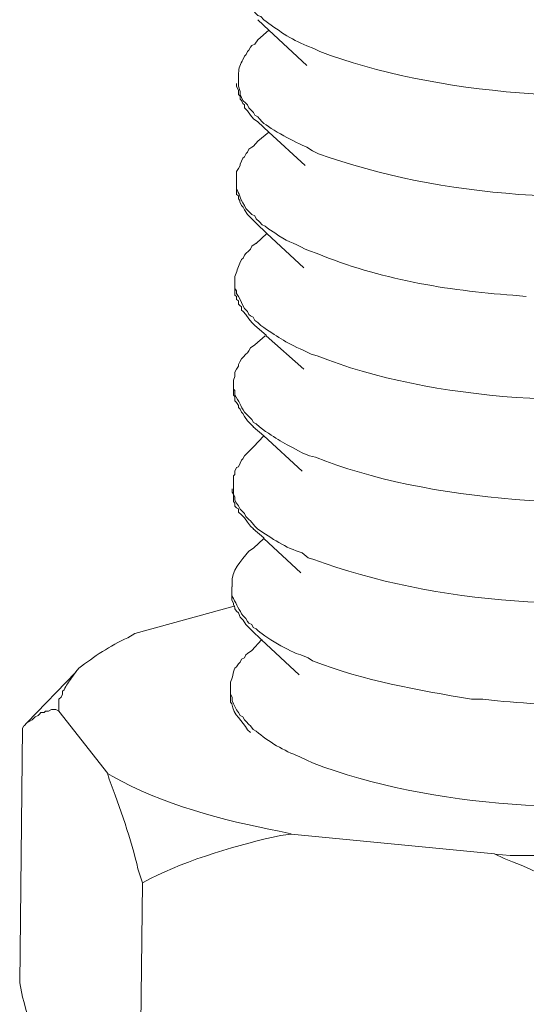
# Model space of a CAD drawing. Units: inches. Extents: x -3963 to 109, y 8365 to 11306.
# Drawn here: x -477 to -465, y 8483 to 8508 of the extents above; entities that cross this region are included whole.
import ezdxf

# ---------------------------------------------------------------- set-up
doc = ezdxf.new("R2010")
doc.units = ezdxf.units.IN
doc.header["$MEASUREMENT"] = 0
doc.layers.add('layer 1', color=7, linetype='Continuous')

msp = doc.modelspace()

# ---------------------------------------------------------------- linework, layer by layer
at = {"layer": 'layer 1', "lineweight": 15}
for points, knots in [([(-471.799, 8508.905), (-471.799, 8508.905), (-471.799, 8508.789), (-471.799, 8508.789), (-471.799, 8508.789), (-471.799, 8508.789), (-471.762, 8508.722), (-471.762, 8508.722), (-471.762, 8508.722), (-471.762, 8508.722), (-471.762, 8508.68), (-471.762, 8508.68), (-471.762, 8508.68), (-471.762, 8508.68), (-471.762, 8508.609), (-471.762, 8508.609), (-471.762, 8508.609), (-471.762, 8508.609), (-471.726, 8508.536), (-471.726, 8508.536), (-471.726, 8508.536), (-471.726, 8508.536), (-471.69, 8508.46), (-471.69, 8508.46), (-471.69, 8508.46), (-471.69, 8508.46), (-471.653, 8508.387), (-471.653, 8508.387), (-471.653, 8508.387), (-471.653, 8508.387), (-471.617, 8508.314), (-471.617, 8508.314), (-471.617, 8508.314), (-471.617, 8508.314), (-471.577, 8508.218), (-471.577, 8508.218), (-471.577, 8508.218), (-471.577, 8508.218), (-471.504, 8508.148), (-471.504, 8508.148), (-471.504, 8508.148), (-471.504, 8508.148), (-471.467, 8508.108), (-471.467, 8508.108), (-471.467, 8508.108), (-471.467, 8508.108), (-471.431, 8508.035), (-471.431, 8508.035), (-471.431, 8508.035), (-471.431, 8508.035), (-471.357, 8507.962), (-471.357, 8507.962), (-471.357, 8507.962), (-471.357, 8507.962), (-471.321, 8507.925), (-471.321, 8507.925), (-471.321, 8507.925), (-471.321, 8507.925), (-471.245, 8507.892), (-471.245, 8507.892), (-471.245, 8507.892), (-471.245, 8507.892), (-471.172, 8507.816), (-471.172, 8507.816), (-471.172, 8507.816), (-470.843, 8507.571), (-470.492, 8507.323), (-470.1, 8507.169), (-470.1, 8507.169), (-470.1, 8507.169), (-469.921, 8507.095), (-469.921, 8507.095), (-469.921, 8507.095), (-469.921, 8507.095), (-469.772, 8507.023), (-469.772, 8507.023), (-469.772, 8507.023), (-466.97, 8505.948), (-462.66, 8505.631), (-459.704, 8506.193), (-459.704, 8506.193), (-459.704, 8506.193), (-459.518, 8506.226), (-459.518, 8506.226)], [0, 0, 0, 0, 0.047619, 0.047619, 0.047619, 0.047619, 0.095238, 0.095238, 0.095238, 0.095238, 0.142857, 0.142857, 0.142857, 0.142857, 0.190476, 0.190476, 0.190476, 0.190476, 0.238095, 0.238095, 0.238095, 0.238095, 0.285714, 0.285714, 0.285714, 0.285714, 0.333333, 0.333333, 0.333333, 0.333333, 0.380952, 0.380952, 0.380952, 0.380952, 0.428571, 0.428571, 0.428571, 0.428571, 0.47619, 0.47619, 0.47619, 0.47619, 0.52381, 0.52381, 0.52381, 0.52381, 0.571429, 0.571429, 0.571429, 0.571429, 0.619048, 0.619048, 0.619048, 0.619048, 0.666667, 0.666667, 0.666667, 0.666667, 0.714286, 0.714286, 0.714286, 0.714286, 0.761905, 0.761905, 0.761905, 0.761905, 0.809524, 0.809524, 0.809524, 0.809524, 0.857143, 0.857143, 0.857143, 0.857143, 0.904762, 0.904762, 0.904762, 0.904762, 0.952381, 0.952381, 0.952381, 0.952381, 1, 1, 1, 1]), ([(-470.102, 8506.674), (-470.102, 8506.674), (-471.044, 8507.557), (-471.044, 8507.557), (-471.044, 8507.557), (-471.044, 8507.557), (-471.322, 8507.816), (-471.322, 8507.816)], [0, 0, 0, 0, 0.5, 0.5, 0.5, 0.5, 1, 1, 1, 1]), ([(-471.321, 8507.317), (-471.321, 8507.317), (-471.394, 8507.207), (-471.394, 8507.207), (-471.394, 8507.207), (-471.394, 8507.207), (-471.467, 8507.17), (-471.467, 8507.17), (-471.467, 8507.17), (-471.467, 8507.17), (-471.501, 8507.134), (-471.501, 8507.134), (-471.501, 8507.134), (-471.501, 8507.134), (-471.541, 8507.061), (-471.541, 8507.061), (-471.541, 8507.061), (-471.541, 8507.061), (-471.577, 8507.024), (-471.577, 8507.024), (-471.577, 8507.024), (-471.577, 8507.024), (-471.613, 8506.949), (-471.613, 8506.949), (-471.613, 8506.949), (-471.613, 8506.949), (-471.653, 8506.912), (-471.653, 8506.912), (-471.653, 8506.912), (-471.653, 8506.912), (-471.69, 8506.819), (-471.69, 8506.819), (-471.69, 8506.819), (-471.755, 8506.723), (-471.799, 8506.603), (-471.799, 8506.487), (-471.799, 8506.487), (-471.799, 8506.487), (-471.799, 8506.377), (-471.799, 8506.377)], [0, 0, 0, 0, 0.1, 0.1, 0.1, 0.1, 0.2, 0.2, 0.2, 0.2, 0.3, 0.3, 0.3, 0.3, 0.4, 0.4, 0.4, 0.4, 0.5, 0.5, 0.5, 0.5, 0.6, 0.6, 0.6, 0.6, 0.7, 0.7, 0.7, 0.7, 0.8, 0.8, 0.8, 0.8, 0.9, 0.9, 0.9, 0.9, 1, 1, 1, 1]), ([(-471.799, 8506.377), (-471.799, 8506.377), (-471.799, 8506.158), (-471.799, 8506.158), (-471.799, 8506.158), (-471.799, 8506.158), (-471.762, 8506.029), (-471.762, 8506.029), (-471.762, 8506.029), (-471.762, 8506.029), (-471.762, 8505.955), (-471.762, 8505.955), (-471.762, 8505.955), (-471.762, 8505.955), (-471.743, 8505.916), (-471.743, 8505.916), (-471.743, 8505.916), (-471.743, 8505.916), (-471.726, 8505.877), (-471.726, 8505.877), (-471.726, 8505.877), (-471.726, 8505.877), (-471.69, 8505.806), (-471.69, 8505.806), (-471.69, 8505.806), (-471.69, 8505.806), (-471.617, 8505.734), (-471.617, 8505.734), (-471.617, 8505.734), (-471.617, 8505.734), (-471.577, 8505.697), (-471.577, 8505.697), (-471.577, 8505.697), (-471.577, 8505.697), (-471.541, 8505.621), (-471.541, 8505.621), (-471.541, 8505.621), (-471.541, 8505.621), (-471.467, 8505.548), (-471.467, 8505.548), (-471.467, 8505.548), (-471.467, 8505.548), (-471.431, 8505.508), (-471.431, 8505.508), (-471.431, 8505.508), (-471.431, 8505.508), (-471.392, 8505.438), (-471.392, 8505.438), (-471.392, 8505.438), (-471.392, 8505.438), (-471.321, 8505.395), (-471.321, 8505.395), (-471.321, 8505.395), (-471.321, 8505.395), (-471.279, 8505.345), (-471.279, 8505.345), (-471.279, 8505.345), (-471.279, 8505.345), (-471.212, 8505.269), (-471.212, 8505.269), (-471.212, 8505.269), (-470.992, 8505.089), (-470.37, 8504.746), (-470.1, 8504.644), (-470.1, 8504.644), (-470.1, 8504.644), (-469.957, 8504.554), (-469.957, 8504.554), (-469.957, 8504.554), (-469.957, 8504.554), (-469.807, 8504.478), (-469.807, 8504.478), (-469.807, 8504.478), (-466.764, 8503.379), (-462.899, 8503.154), (-459.704, 8503.646), (-459.704, 8503.646), (-459.704, 8503.646), (-459.555, 8503.685), (-459.555, 8503.685)], [0, 0, 0, 0, 0.05, 0.05, 0.05, 0.05, 0.1, 0.1, 0.1, 0.1, 0.15, 0.15, 0.15, 0.15, 0.2, 0.2, 0.2, 0.2, 0.25, 0.25, 0.25, 0.25, 0.3, 0.3, 0.3, 0.3, 0.35, 0.35, 0.35, 0.35, 0.4, 0.4, 0.4, 0.4, 0.45, 0.45, 0.45, 0.45, 0.5, 0.5, 0.5, 0.5, 0.55, 0.55, 0.55, 0.55, 0.6, 0.6, 0.6, 0.6, 0.65, 0.65, 0.65, 0.65, 0.7, 0.7, 0.7, 0.7, 0.75, 0.75, 0.75, 0.75, 0.8, 0.8, 0.8, 0.8, 0.85, 0.85, 0.85, 0.85, 0.9, 0.9, 0.9, 0.9, 0.95, 0.95, 0.95, 0.95, 1, 1, 1, 1]), ([(-471.321, 8505.27), (-471.321, 8505.27), (-471.431, 8505.344), (-471.431, 8505.344), (-471.431, 8505.344), (-471.431, 8505.344), (-471.501, 8505.439), (-471.501, 8505.439), (-471.501, 8505.439), (-471.501, 8505.439), (-471.577, 8505.549), (-471.577, 8505.549), (-471.577, 8505.549), (-471.577, 8505.549), (-471.653, 8505.622), (-471.653, 8505.622), (-471.653, 8505.622), (-471.653, 8505.622), (-471.653, 8505.695), (-471.653, 8505.695), (-471.653, 8505.695), (-471.653, 8505.695), (-471.69, 8505.732), (-471.69, 8505.732), (-471.69, 8505.732), (-471.69, 8505.732), (-471.726, 8505.804), (-471.726, 8505.804), (-471.726, 8505.804), (-471.726, 8505.804), (-471.762, 8505.841), (-471.762, 8505.841), (-471.762, 8505.841), (-471.762, 8505.841), (-471.762, 8505.915), (-471.762, 8505.915), (-471.762, 8505.915), (-471.762, 8505.915), (-471.799, 8505.954), (-471.799, 8505.954), (-471.799, 8505.954), (-471.799, 8505.954), (-471.799, 8506.064), (-471.799, 8506.064), (-471.799, 8506.064), (-471.799, 8506.064), (-471.853, 8506.156), (-471.853, 8506.156), (-471.853, 8506.156), (-471.853, 8506.156), (-471.853, 8506.229), (-471.853, 8506.229)], [0, 0, 0, 0, 0.076923, 0.076923, 0.076923, 0.076923, 0.153846, 0.153846, 0.153846, 0.153846, 0.230769, 0.230769, 0.230769, 0.230769, 0.307692, 0.307692, 0.307692, 0.307692, 0.384615, 0.384615, 0.384615, 0.384615, 0.461538, 0.461538, 0.461538, 0.461538, 0.538462, 0.538462, 0.538462, 0.538462, 0.615385, 0.615385, 0.615385, 0.615385, 0.692308, 0.692308, 0.692308, 0.692308, 0.769231, 0.769231, 0.769231, 0.769231, 0.846154, 0.846154, 0.846154, 0.846154, 0.923077, 0.923077, 0.923077, 0.923077, 1, 1, 1, 1]), ([(-470.14, 8504.183), (-470.14, 8504.183), (-471.043, 8505.012), (-471.043, 8505.012), (-471.043, 8505.012), (-471.043, 8505.012), (-471.322, 8505.271), (-471.322, 8505.271)], [0, 0, 0, 0, 0.5, 0.5, 0.5, 0.5, 1, 1, 1, 1]), ([(-471.321, 8504.793), (-471.321, 8504.793), (-471.431, 8504.663), (-471.431, 8504.663), (-471.431, 8504.663), (-471.431, 8504.663), (-471.467, 8504.644), (-471.467, 8504.644), (-471.467, 8504.644), (-471.467, 8504.644), (-471.541, 8504.59), (-471.541, 8504.59), (-471.541, 8504.59), (-471.541, 8504.59), (-471.577, 8504.514), (-471.577, 8504.514), (-471.577, 8504.514), (-471.577, 8504.514), (-471.613, 8504.48), (-471.613, 8504.48), (-471.613, 8504.48), (-471.613, 8504.48), (-471.653, 8504.404), (-471.653, 8504.404), (-471.653, 8504.404), (-471.653, 8504.404), (-471.69, 8504.368), (-471.69, 8504.368), (-471.69, 8504.368), (-471.69, 8504.368), (-471.726, 8504.294), (-471.726, 8504.294), (-471.726, 8504.294), (-471.726, 8504.294), (-471.762, 8504.219), (-471.762, 8504.219), (-471.762, 8504.219), (-471.762, 8504.219), (-471.762, 8504.182), (-471.762, 8504.182), (-471.762, 8504.182), (-471.762, 8504.182), (-471.799, 8504.109), (-471.799, 8504.109), (-471.799, 8504.109), (-471.799, 8504.109), (-471.853, 8504.036), (-471.853, 8504.036), (-471.853, 8504.036), (-471.853, 8504.036), (-471.853, 8503.833), (-471.853, 8503.833)], [0, 0, 0, 0, 0.076923, 0.076923, 0.076923, 0.076923, 0.153846, 0.153846, 0.153846, 0.153846, 0.230769, 0.230769, 0.230769, 0.230769, 0.307692, 0.307692, 0.307692, 0.307692, 0.384615, 0.384615, 0.384615, 0.384615, 0.461538, 0.461538, 0.461538, 0.461538, 0.538462, 0.538462, 0.538462, 0.538462, 0.615385, 0.615385, 0.615385, 0.615385, 0.692308, 0.692308, 0.692308, 0.692308, 0.769231, 0.769231, 0.769231, 0.769231, 0.846154, 0.846154, 0.846154, 0.846154, 0.923077, 0.923077, 0.923077, 0.923077, 1, 1, 1, 1]), ([(-471.854, 8503.833), (-471.854, 8503.833), (-471.854, 8503.684), (-471.854, 8503.684), (-471.854, 8503.684), (-471.854, 8503.684), (-471.854, 8503.612), (-471.854, 8503.612), (-471.854, 8503.612), (-471.778, 8503.474), (-471.77, 8503.378), (-471.654, 8503.189), (-471.654, 8503.189), (-471.654, 8503.189), (-471.615, 8503.113), (-471.615, 8503.113), (-471.615, 8503.113), (-471.615, 8503.113), (-471.542, 8503.04), (-471.542, 8503.04), (-471.542, 8503.04), (-471.542, 8503.04), (-471.466, 8502.964), (-471.466, 8502.964), (-471.466, 8502.964), (-471.466, 8502.964), (-471.393, 8502.928), (-471.393, 8502.928), (-471.393, 8502.928), (-471.393, 8502.928), (-471.357, 8502.855), (-471.357, 8502.855), (-471.357, 8502.855), (-471.357, 8502.855), (-471.28, 8502.782), (-471.28, 8502.782), (-471.28, 8502.782), (-471.28, 8502.782), (-471.21, 8502.706), (-471.21, 8502.706), (-471.21, 8502.706), (-471.21, 8502.706), (-471.134, 8502.672), (-471.134, 8502.672), (-471.134, 8502.672), (-471.134, 8502.672), (-471.044, 8502.599), (-471.044, 8502.599), (-471.044, 8502.599), (-471.044, 8502.599), (-470.895, 8502.506), (-470.895, 8502.506), (-470.895, 8502.506), (-470.608, 8502.284), (-470.445, 8502.278), (-470.141, 8502.101), (-470.141, 8502.101), (-470.141, 8502.101), (-470.031, 8502.062), (-470.031, 8502.062), (-470.031, 8502.062), (-470.031, 8502.062), (-469.843, 8501.992), (-469.843, 8501.992), (-469.843, 8501.992), (-468.312, 8501.361), (-466.608, 8501.066), (-464.96, 8500.956), (-464.96, 8500.956), (-464.96, 8500.956), (-464.628, 8500.92), (-464.628, 8500.92)], [0, 0, 0, 0, 0.055556, 0.055556, 0.055556, 0.055556, 0.111111, 0.111111, 0.111111, 0.111111, 0.166667, 0.166667, 0.166667, 0.166667, 0.222222, 0.222222, 0.222222, 0.222222, 0.277778, 0.277778, 0.277778, 0.277778, 0.333333, 0.333333, 0.333333, 0.333333, 0.388889, 0.388889, 0.388889, 0.388889, 0.444444, 0.444444, 0.444444, 0.444444, 0.5, 0.5, 0.5, 0.5, 0.555556, 0.555556, 0.555556, 0.555556, 0.611111, 0.611111, 0.611111, 0.611111, 0.666667, 0.666667, 0.666667, 0.666667, 0.722222, 0.722222, 0.722222, 0.722222, 0.777778, 0.777778, 0.777778, 0.777778, 0.833333, 0.833333, 0.833333, 0.833333, 0.888889, 0.888889, 0.888889, 0.888889, 0.944444, 0.944444, 0.944444, 0.944444, 1, 1, 1, 1]), ([(-471.357, 8502.746), (-471.357, 8502.746), (-471.43, 8502.816), (-471.43, 8502.816), (-471.43, 8502.816), (-471.43, 8502.816), (-471.576, 8502.965), (-471.576, 8502.965), (-471.576, 8502.965), (-471.576, 8502.965), (-471.652, 8503.078), (-471.652, 8503.078), (-471.652, 8503.078), (-471.652, 8503.078), (-471.689, 8503.151), (-471.689, 8503.151), (-471.689, 8503.151), (-471.689, 8503.151), (-471.725, 8503.188), (-471.725, 8503.188), (-471.725, 8503.188), (-471.725, 8503.188), (-471.765, 8503.278), (-471.765, 8503.278), (-471.765, 8503.278), (-471.765, 8503.278), (-471.765, 8503.317), (-471.765, 8503.317), (-471.765, 8503.317), (-471.765, 8503.317), (-471.798, 8503.353), (-471.798, 8503.353), (-471.798, 8503.353), (-471.798, 8503.353), (-471.798, 8503.427), (-471.798, 8503.427), (-471.798, 8503.427), (-471.798, 8503.427), (-471.855, 8503.466), (-471.855, 8503.466), (-471.855, 8503.466), (-471.855, 8503.466), (-471.855, 8503.613), (-471.855, 8503.613)], [0, 0, 0, 0, 0.090909, 0.090909, 0.090909, 0.090909, 0.181818, 0.181818, 0.181818, 0.181818, 0.272727, 0.272727, 0.272727, 0.272727, 0.363636, 0.363636, 0.363636, 0.363636, 0.454545, 0.454545, 0.454545, 0.454545, 0.545455, 0.545455, 0.545455, 0.545455, 0.636364, 0.636364, 0.636364, 0.636364, 0.727273, 0.727273, 0.727273, 0.727273, 0.818182, 0.818182, 0.818182, 0.818182, 0.909091, 0.909091, 0.909091, 0.909091, 1, 1, 1, 1]), ([(-470.176, 8501.639), (-470.176, 8501.639), (-471.098, 8502.488), (-471.098, 8502.488), (-471.098, 8502.488), (-471.098, 8502.488), (-471.357, 8502.747), (-471.357, 8502.747)], [0, 0, 0, 0, 0.5, 0.5, 0.5, 0.5, 1, 1, 1, 1]), ([(-471.357, 8502.248), (-471.357, 8502.248), (-471.467, 8502.176), (-471.467, 8502.176), (-471.467, 8502.176), (-471.467, 8502.176), (-471.503, 8502.099), (-471.503, 8502.099), (-471.503, 8502.099), (-471.503, 8502.099), (-471.54, 8502.063), (-471.54, 8502.063), (-471.54, 8502.063), (-471.54, 8502.063), (-471.616, 8501.99), (-471.616, 8501.99), (-471.616, 8501.99), (-471.616, 8501.99), (-471.652, 8501.953), (-471.652, 8501.953), (-471.652, 8501.953), (-471.652, 8501.953), (-471.689, 8501.874), (-471.689, 8501.874), (-471.689, 8501.874), (-471.689, 8501.874), (-471.725, 8501.841), (-471.725, 8501.841), (-471.725, 8501.841), (-471.725, 8501.841), (-471.765, 8501.748), (-471.765, 8501.748), (-471.765, 8501.748), (-471.829, 8501.653), (-471.841, 8501.526), (-471.892, 8501.416), (-471.892, 8501.416), (-471.892, 8501.416), (-471.892, 8501.307), (-471.892, 8501.307)], [0, 0, 0, 0, 0.1, 0.1, 0.1, 0.1, 0.2, 0.2, 0.2, 0.2, 0.3, 0.3, 0.3, 0.3, 0.4, 0.4, 0.4, 0.4, 0.5, 0.5, 0.5, 0.5, 0.6, 0.6, 0.6, 0.6, 0.7, 0.7, 0.7, 0.7, 0.8, 0.8, 0.8, 0.8, 0.9, 0.9, 0.9, 0.9, 1, 1, 1, 1]), ([(-471.892, 8501.303), (-471.892, 8501.303), (-471.892, 8501.124), (-471.892, 8501.124), (-471.892, 8501.124), (-471.892, 8501.124), (-471.853, 8501.065), (-471.853, 8501.065), (-471.853, 8501.065), (-471.853, 8501.065), (-471.853, 8500.994), (-471.853, 8500.994), (-471.853, 8500.994), (-471.853, 8500.994), (-471.8, 8500.918), (-471.8, 8500.918), (-471.8, 8500.918), (-471.8, 8500.918), (-471.763, 8500.845), (-471.763, 8500.845), (-471.763, 8500.845), (-471.763, 8500.845), (-471.724, 8500.775), (-471.724, 8500.775), (-471.724, 8500.775), (-471.724, 8500.775), (-471.69, 8500.699), (-471.69, 8500.699), (-471.69, 8500.699), (-471.69, 8500.699), (-471.653, 8500.626), (-471.653, 8500.626), (-471.653, 8500.626), (-471.653, 8500.626), (-471.578, 8500.55), (-471.578, 8500.55), (-471.578, 8500.55), (-471.578, 8500.55), (-471.541, 8500.474), (-471.541, 8500.474), (-471.541, 8500.474), (-471.541, 8500.474), (-471.502, 8500.44), (-471.502, 8500.44), (-471.502, 8500.44), (-471.502, 8500.44), (-471.432, 8500.404), (-471.432, 8500.404), (-471.432, 8500.404), (-471.432, 8500.404), (-471.392, 8500.328), (-471.392, 8500.328), (-471.392, 8500.328), (-471.392, 8500.328), (-471.322, 8500.274), (-471.322, 8500.274), (-471.322, 8500.274), (-471.322, 8500.274), (-471.246, 8500.198), (-471.246, 8500.198), (-471.246, 8500.198), (-470.835, 8499.928), (-470.658, 8499.793), (-470.177, 8499.574), (-470.177, 8499.574), (-470.177, 8499.574), (-469.988, 8499.484), (-469.988, 8499.484), (-469.988, 8499.484), (-469.988, 8499.484), (-469.842, 8499.445), (-469.842, 8499.445), (-469.842, 8499.445), (-466.99, 8498.297), (-462.81, 8498.116), (-459.775, 8498.578), (-459.775, 8498.578), (-459.775, 8498.578), (-459.632, 8498.615), (-459.632, 8498.615)], [0, 0, 0, 0, 0.05, 0.05, 0.05, 0.05, 0.1, 0.1, 0.1, 0.1, 0.15, 0.15, 0.15, 0.15, 0.2, 0.2, 0.2, 0.2, 0.25, 0.25, 0.25, 0.25, 0.3, 0.3, 0.3, 0.3, 0.35, 0.35, 0.35, 0.35, 0.4, 0.4, 0.4, 0.4, 0.45, 0.45, 0.45, 0.45, 0.5, 0.5, 0.5, 0.5, 0.55, 0.55, 0.55, 0.55, 0.6, 0.6, 0.6, 0.6, 0.65, 0.65, 0.65, 0.65, 0.7, 0.7, 0.7, 0.7, 0.75, 0.75, 0.75, 0.75, 0.8, 0.8, 0.8, 0.8, 0.85, 0.85, 0.85, 0.85, 0.9, 0.9, 0.9, 0.9, 0.95, 0.95, 0.95, 0.95, 1, 1, 1, 1]), ([(-471.396, 8500.199), (-471.396, 8500.199), (-471.466, 8500.273), (-471.466, 8500.273), (-471.466, 8500.273), (-471.466, 8500.273), (-471.542, 8500.368), (-471.542, 8500.368), (-471.542, 8500.368), (-471.542, 8500.368), (-471.615, 8500.475), (-471.615, 8500.475), (-471.615, 8500.475), (-471.615, 8500.475), (-471.688, 8500.551), (-471.688, 8500.551), (-471.688, 8500.551), (-471.688, 8500.551), (-471.724, 8500.585), (-471.724, 8500.585), (-471.724, 8500.585), (-471.724, 8500.585), (-471.724, 8500.661), (-471.724, 8500.661), (-471.724, 8500.661), (-471.724, 8500.661), (-471.764, 8500.7), (-471.764, 8500.7), (-471.764, 8500.7), (-471.764, 8500.7), (-471.801, 8500.734), (-471.801, 8500.734), (-471.801, 8500.734), (-471.801, 8500.734), (-471.801, 8500.81), (-471.801, 8500.81), (-471.801, 8500.81), (-471.801, 8500.81), (-471.854, 8500.843), (-471.854, 8500.843), (-471.854, 8500.843), (-471.854, 8500.843), (-471.854, 8500.92), (-471.854, 8500.92), (-471.854, 8500.92), (-471.854, 8500.92), (-471.893, 8500.959), (-471.893, 8500.959), (-471.893, 8500.959), (-471.893, 8500.959), (-471.893, 8501.122), (-471.893, 8501.122)], [0, 0, 0, 0, 0.076923, 0.076923, 0.076923, 0.076923, 0.153846, 0.153846, 0.153846, 0.153846, 0.230769, 0.230769, 0.230769, 0.230769, 0.307692, 0.307692, 0.307692, 0.307692, 0.384615, 0.384615, 0.384615, 0.384615, 0.461538, 0.461538, 0.461538, 0.461538, 0.538462, 0.538462, 0.538462, 0.538462, 0.615385, 0.615385, 0.615385, 0.615385, 0.692308, 0.692308, 0.692308, 0.692308, 0.769231, 0.769231, 0.769231, 0.769231, 0.846154, 0.846154, 0.846154, 0.846154, 0.923077, 0.923077, 0.923077, 0.923077, 1, 1, 1, 1]), ([(-470.176, 8499.112), (-470.176, 8499.112), (-471.115, 8499.944), (-471.115, 8499.944), (-471.115, 8499.944), (-471.115, 8499.944), (-471.115, 8499.962), (-471.115, 8499.962), (-471.115, 8499.962), (-471.115, 8499.962), (-471.393, 8500.2), (-471.393, 8500.2)], [0, 0, 0, 0, 0.333333, 0.333333, 0.333333, 0.333333, 0.666667, 0.666667, 0.666667, 0.666667, 1, 1, 1, 1]), ([(-471.396, 8499.722), (-471.396, 8499.722), (-471.503, 8499.646), (-471.503, 8499.646), (-471.503, 8499.646), (-471.503, 8499.646), (-471.542, 8499.572), (-471.542, 8499.572), (-471.542, 8499.572), (-471.542, 8499.572), (-471.575, 8499.519), (-471.575, 8499.519), (-471.575, 8499.519), (-471.575, 8499.519), (-471.615, 8499.482), (-471.615, 8499.482), (-471.615, 8499.482), (-471.615, 8499.482), (-471.688, 8499.409), (-471.688, 8499.409), (-471.688, 8499.409), (-471.688, 8499.409), (-471.724, 8499.37), (-471.724, 8499.37), (-471.724, 8499.37), (-471.724, 8499.37), (-471.764, 8499.297), (-471.764, 8499.297), (-471.764, 8499.297), (-471.764, 8499.297), (-471.801, 8499.224), (-471.801, 8499.224), (-471.801, 8499.224), (-471.801, 8499.224), (-471.801, 8499.184), (-471.801, 8499.184), (-471.801, 8499.184), (-471.801, 8499.184), (-471.854, 8499.112), (-471.854, 8499.112), (-471.854, 8499.112), (-471.854, 8499.112), (-471.893, 8499.041), (-471.893, 8499.041), (-471.893, 8499.041), (-471.893, 8499.041), (-471.893, 8498.928), (-471.893, 8498.928), (-471.893, 8498.928), (-471.893, 8498.928), (-471.927, 8498.836), (-471.927, 8498.836), (-471.927, 8498.836), (-471.927, 8498.836), (-471.927, 8498.762), (-471.927, 8498.762)], [0, 0, 0, 0, 0.071429, 0.071429, 0.071429, 0.071429, 0.142857, 0.142857, 0.142857, 0.142857, 0.214286, 0.214286, 0.214286, 0.214286, 0.285714, 0.285714, 0.285714, 0.285714, 0.357143, 0.357143, 0.357143, 0.357143, 0.428571, 0.428571, 0.428571, 0.428571, 0.5, 0.5, 0.5, 0.5, 0.571429, 0.571429, 0.571429, 0.571429, 0.642857, 0.642857, 0.642857, 0.642857, 0.714286, 0.714286, 0.714286, 0.714286, 0.785714, 0.785714, 0.785714, 0.785714, 0.857143, 0.857143, 0.857143, 0.857143, 0.928571, 0.928571, 0.928571, 0.928571, 1, 1, 1, 1]), ([(-471.928, 8498.763), (-471.928, 8498.763), (-471.928, 8498.614), (-471.928, 8498.614), (-471.928, 8498.614), (-471.928, 8498.614), (-471.892, 8498.58), (-471.892, 8498.58), (-471.892, 8498.58), (-471.892, 8498.58), (-471.892, 8498.471), (-471.892, 8498.471), (-471.892, 8498.471), (-471.79, 8498.305), (-471.746, 8498.2), (-471.652, 8498.043), (-471.652, 8498.043), (-471.652, 8498.043), (-471.577, 8497.97), (-471.577, 8497.97), (-471.577, 8497.97), (-471.577, 8497.97), (-471.54, 8497.933), (-471.54, 8497.933), (-471.54, 8497.933), (-471.54, 8497.933), (-471.467, 8497.86), (-471.467, 8497.86), (-471.467, 8497.86), (-471.467, 8497.86), (-471.431, 8497.782), (-471.431, 8497.782), (-471.431, 8497.782), (-471.431, 8497.782), (-471.357, 8497.751), (-471.357, 8497.751), (-471.357, 8497.751), (-471.357, 8497.751), (-471.282, 8497.675), (-471.282, 8497.675), (-471.282, 8497.675), (-470.823, 8497.342), (-470.708, 8497.294), (-470.216, 8497.031), (-470.216, 8497.031), (-470.216, 8497.031), (-470.03, 8496.952), (-470.03, 8496.952), (-470.03, 8496.952), (-470.03, 8496.952), (-469.881, 8496.92), (-469.881, 8496.92), (-469.881, 8496.92), (-467.178, 8495.818), (-462.663, 8495.488), (-459.814, 8496.09), (-459.814, 8496.09), (-459.814, 8496.09), (-459.631, 8496.09), (-459.631, 8496.09)], [0, 0, 0, 0, 0.066667, 0.066667, 0.066667, 0.066667, 0.133333, 0.133333, 0.133333, 0.133333, 0.2, 0.2, 0.2, 0.2, 0.266667, 0.266667, 0.266667, 0.266667, 0.333333, 0.333333, 0.333333, 0.333333, 0.4, 0.4, 0.4, 0.4, 0.466667, 0.466667, 0.466667, 0.466667, 0.533333, 0.533333, 0.533333, 0.533333, 0.6, 0.6, 0.6, 0.6, 0.666667, 0.666667, 0.666667, 0.666667, 0.733333, 0.733333, 0.733333, 0.733333, 0.8, 0.8, 0.8, 0.8, 0.866667, 0.866667, 0.866667, 0.866667, 0.933333, 0.933333, 0.933333, 0.933333, 1, 1, 1, 1]), ([(-471.431, 8497.675), (-471.431, 8497.675), (-471.502, 8497.748), (-471.502, 8497.748), (-471.502, 8497.748), (-471.502, 8497.748), (-471.578, 8497.824), (-471.578, 8497.824), (-471.578, 8497.824), (-471.578, 8497.824), (-471.653, 8497.934), (-471.653, 8497.934), (-471.653, 8497.934), (-471.653, 8497.934), (-471.69, 8498.004), (-471.69, 8498.004), (-471.69, 8498.004), (-471.69, 8498.004), (-471.723, 8498.043), (-471.723, 8498.043), (-471.723, 8498.043), (-471.723, 8498.043), (-471.763, 8498.116), (-471.763, 8498.116), (-471.763, 8498.116), (-471.763, 8498.116), (-471.8, 8498.153), (-471.8, 8498.153), (-471.8, 8498.153), (-471.8, 8498.153), (-471.8, 8498.21), (-471.8, 8498.21), (-471.8, 8498.21), (-471.8, 8498.21), (-471.853, 8498.282), (-471.853, 8498.282), (-471.853, 8498.282), (-471.853, 8498.282), (-471.892, 8498.319), (-471.892, 8498.319), (-471.892, 8498.319), (-471.892, 8498.319), (-471.892, 8498.431), (-471.892, 8498.431), (-471.892, 8498.431), (-471.892, 8498.431), (-471.929, 8498.468), (-471.929, 8498.468), (-471.929, 8498.468), (-471.929, 8498.468), (-471.929, 8498.615), (-471.929, 8498.615)], [0, 0, 0, 0, 0.076923, 0.076923, 0.076923, 0.076923, 0.153846, 0.153846, 0.153846, 0.153846, 0.230769, 0.230769, 0.230769, 0.230769, 0.307692, 0.307692, 0.307692, 0.307692, 0.384615, 0.384615, 0.384615, 0.384615, 0.461538, 0.461538, 0.461538, 0.461538, 0.538462, 0.538462, 0.538462, 0.538462, 0.615385, 0.615385, 0.615385, 0.615385, 0.692308, 0.692308, 0.692308, 0.692308, 0.769231, 0.769231, 0.769231, 0.769231, 0.846154, 0.846154, 0.846154, 0.846154, 0.923077, 0.923077, 0.923077, 0.923077, 1, 1, 1, 1]), ([(-470.214, 8496.568), (-470.214, 8496.568), (-471.173, 8497.448), (-471.173, 8497.448), (-471.173, 8497.448), (-471.173, 8497.448), (-471.432, 8497.673), (-471.432, 8497.673)], [0, 0, 0, 0, 0.5, 0.5, 0.5, 0.5, 1, 1, 1, 1]), ([(-471.431, 8497.178), (-471.431, 8497.178), (-471.502, 8497.105), (-471.502, 8497.105), (-471.502, 8497.105), (-471.502, 8497.105), (-471.578, 8497.029), (-471.578, 8497.029), (-471.578, 8497.029), (-471.578, 8497.029), (-471.614, 8496.995), (-471.614, 8496.995), (-471.614, 8496.995), (-471.614, 8496.995), (-471.653, 8496.953), (-471.653, 8496.953), (-471.653, 8496.953), (-471.653, 8496.953), (-471.69, 8496.882), (-471.69, 8496.882), (-471.69, 8496.882), (-471.69, 8496.882), (-471.723, 8496.843), (-471.723, 8496.843), (-471.723, 8496.843), (-471.723, 8496.843), (-471.763, 8496.77), (-471.763, 8496.77), (-471.763, 8496.77), (-471.763, 8496.77), (-471.8, 8496.677), (-471.8, 8496.677), (-471.8, 8496.677), (-471.8, 8496.677), (-471.853, 8496.661), (-471.853, 8496.661), (-471.853, 8496.661), (-471.853, 8496.661), (-471.892, 8496.567), (-471.892, 8496.567), (-471.892, 8496.567), (-471.892, 8496.567), (-471.892, 8496.491), (-471.892, 8496.491), (-471.892, 8496.491), (-471.892, 8496.491), (-471.929, 8496.458), (-471.929, 8496.458), (-471.929, 8496.458), (-471.929, 8496.458), (-471.929, 8496.236), (-471.929, 8496.236)], [0, 0, 0, 0, 0.076923, 0.076923, 0.076923, 0.076923, 0.153846, 0.153846, 0.153846, 0.153846, 0.230769, 0.230769, 0.230769, 0.230769, 0.307692, 0.307692, 0.307692, 0.307692, 0.384615, 0.384615, 0.384615, 0.384615, 0.461538, 0.461538, 0.461538, 0.461538, 0.538462, 0.538462, 0.538462, 0.538462, 0.615385, 0.615385, 0.615385, 0.615385, 0.692308, 0.692308, 0.692308, 0.692308, 0.769231, 0.769231, 0.769231, 0.769231, 0.846154, 0.846154, 0.846154, 0.846154, 0.923077, 0.923077, 0.923077, 0.923077, 1, 1, 1, 1]), ([(-471.928, 8496.236), (-471.928, 8496.236), (-471.928, 8495.996), (-471.928, 8495.996), (-471.928, 8495.996), (-471.928, 8495.996), (-471.892, 8495.923), (-471.892, 8495.923), (-471.892, 8495.923), (-471.892, 8495.923), (-471.892, 8495.847), (-471.892, 8495.847), (-471.892, 8495.847), (-471.892, 8495.847), (-471.855, 8495.775), (-471.855, 8495.775), (-471.855, 8495.775), (-471.855, 8495.775), (-471.799, 8495.704), (-471.799, 8495.704), (-471.799, 8495.704), (-471.799, 8495.704), (-471.762, 8495.628), (-471.762, 8495.628), (-471.762, 8495.628), (-471.762, 8495.628), (-471.689, 8495.552), (-471.689, 8495.552), (-471.689, 8495.552), (-471.689, 8495.552), (-471.652, 8495.518), (-471.652, 8495.518), (-471.652, 8495.518), (-471.652, 8495.518), (-471.617, 8495.442), (-471.617, 8495.442), (-471.617, 8495.442), (-471.617, 8495.442), (-471.54, 8495.37), (-471.54, 8495.37), (-471.54, 8495.37), (-471.54, 8495.37), (-471.503, 8495.33), (-471.503, 8495.33), (-471.503, 8495.33), (-471.503, 8495.33), (-471.431, 8495.24), (-471.431, 8495.24), (-471.431, 8495.24), (-471.431, 8495.24), (-471.394, 8495.201), (-471.394, 8495.201), (-471.394, 8495.201), (-471.394, 8495.201), (-471.321, 8495.13), (-471.321, 8495.13), (-471.321, 8495.13), (-470.975, 8494.902), (-470.626, 8494.654), (-470.216, 8494.54), (-470.216, 8494.54), (-470.216, 8494.54), (-470.067, 8494.413), (-470.067, 8494.413), (-470.067, 8494.413), (-470.067, 8494.413), (-469.92, 8494.371), (-469.92, 8494.371), (-469.92, 8494.371), (-466.935, 8493.257), (-462.938, 8493.004), (-459.814, 8493.544), (-459.814, 8493.544), (-459.814, 8493.544), (-459.668, 8493.544), (-459.668, 8493.544)], [0, 0, 0, 0, 0.052632, 0.052632, 0.052632, 0.052632, 0.105263, 0.105263, 0.105263, 0.105263, 0.157895, 0.157895, 0.157895, 0.157895, 0.210526, 0.210526, 0.210526, 0.210526, 0.263158, 0.263158, 0.263158, 0.263158, 0.315789, 0.315789, 0.315789, 0.315789, 0.368421, 0.368421, 0.368421, 0.368421, 0.421053, 0.421053, 0.421053, 0.421053, 0.473684, 0.473684, 0.473684, 0.473684, 0.526316, 0.526316, 0.526316, 0.526316, 0.578947, 0.578947, 0.578947, 0.578947, 0.631579, 0.631579, 0.631579, 0.631579, 0.684211, 0.684211, 0.684211, 0.684211, 0.736842, 0.736842, 0.736842, 0.736842, 0.789474, 0.789474, 0.789474, 0.789474, 0.842105, 0.842105, 0.842105, 0.842105, 0.894737, 0.894737, 0.894737, 0.894737, 0.947368, 0.947368, 0.947368, 0.947368, 1, 1, 1, 1]), ([(-471.431, 8495.131), (-471.431, 8495.131), (-471.502, 8495.199), (-471.502, 8495.199), (-471.502, 8495.199), (-471.502, 8495.199), (-471.578, 8495.298), (-471.578, 8495.298), (-471.578, 8495.298), (-471.578, 8495.298), (-471.653, 8495.407), (-471.653, 8495.407), (-471.653, 8495.407), (-471.653, 8495.407), (-471.723, 8495.48), (-471.723, 8495.48), (-471.723, 8495.48), (-471.723, 8495.48), (-471.8, 8495.551), (-471.8, 8495.551), (-471.8, 8495.551), (-471.8, 8495.551), (-471.8, 8495.63), (-471.8, 8495.63), (-471.8, 8495.63), (-471.8, 8495.63), (-471.853, 8495.661), (-471.853, 8495.661), (-471.853, 8495.661), (-471.853, 8495.661), (-471.892, 8495.703), (-471.892, 8495.703), (-471.892, 8495.703), (-471.892, 8495.703), (-471.892, 8495.775), (-471.892, 8495.775), (-471.892, 8495.775), (-471.892, 8495.775), (-471.929, 8495.812), (-471.929, 8495.812), (-471.929, 8495.812), (-471.929, 8495.812), (-471.929, 8495.888), (-471.929, 8495.888), (-471.929, 8495.888), (-471.929, 8495.888), (-471.929, 8495.998), (-471.929, 8495.998), (-471.929, 8495.998), (-471.929, 8495.998), (-471.963, 8496.051), (-471.963, 8496.051), (-471.963, 8496.051), (-471.963, 8496.051), (-471.963, 8496.127), (-471.963, 8496.127)], [0, 0, 0, 0, 0.071429, 0.071429, 0.071429, 0.071429, 0.142857, 0.142857, 0.142857, 0.142857, 0.214286, 0.214286, 0.214286, 0.214286, 0.285714, 0.285714, 0.285714, 0.285714, 0.357143, 0.357143, 0.357143, 0.357143, 0.428571, 0.428571, 0.428571, 0.428571, 0.5, 0.5, 0.5, 0.5, 0.571429, 0.571429, 0.571429, 0.571429, 0.642857, 0.642857, 0.642857, 0.642857, 0.714286, 0.714286, 0.714286, 0.714286, 0.785714, 0.785714, 0.785714, 0.785714, 0.857143, 0.857143, 0.857143, 0.857143, 0.928571, 0.928571, 0.928571, 0.928571, 1, 1, 1, 1]), ([(-470.25, 8494.041), (-470.25, 8494.041), (-471.17, 8494.89), (-471.17, 8494.89), (-471.17, 8494.89), (-471.17, 8494.89), (-471.17, 8494.91), (-471.17, 8494.91), (-471.17, 8494.91), (-471.17, 8494.91), (-471.432, 8495.132), (-471.432, 8495.132)], [0, 0, 0, 0, 0.333333, 0.333333, 0.333333, 0.333333, 0.666667, 0.666667, 0.666667, 0.666667, 1, 1, 1, 1]), ([(-471.431, 8494.651), (-471.431, 8494.651), (-471.541, 8494.578), (-471.541, 8494.578), (-471.541, 8494.578), (-471.732, 8494.333), (-471.991, 8494.094), (-471.963, 8493.768), (-471.963, 8493.768), (-471.963, 8493.768), (-471.963, 8493.692), (-471.963, 8493.692)], [0, 0, 0, 0, 0.333333, 0.333333, 0.333333, 0.333333, 0.666667, 0.666667, 0.666667, 0.666667, 1, 1, 1, 1]), ([(-471.964, 8493.692), (-471.964, 8493.692), (-471.964, 8493.47), (-471.964, 8493.47), (-471.964, 8493.47), (-471.964, 8493.47), (-471.928, 8493.399), (-471.928, 8493.399), (-471.928, 8493.399), (-471.849, 8493.256), (-471.784, 8493.104), (-471.688, 8492.969), (-471.688, 8492.969), (-471.688, 8492.969), (-471.615, 8492.899), (-471.615, 8492.899), (-471.615, 8492.899), (-471.615, 8492.899), (-471.576, 8492.823), (-471.576, 8492.823), (-471.576, 8492.823), (-471.576, 8492.823), (-471.542, 8492.789), (-471.542, 8492.789), (-471.542, 8492.789), (-471.542, 8492.789), (-471.466, 8492.753), (-471.466, 8492.753), (-471.466, 8492.753), (-471.466, 8492.753), (-471.432, 8492.679), (-471.432, 8492.679), (-471.432, 8492.679), (-471.432, 8492.679), (-471.357, 8492.64), (-471.357, 8492.64), (-471.357, 8492.64), (-471.18, 8492.451), (-470.501, 8492.061), (-470.251, 8491.993), (-470.251, 8491.993), (-470.251, 8491.993), (-470.066, 8491.92), (-470.066, 8491.92), (-470.066, 8491.92), (-470.066, 8491.92), (-469.956, 8491.849), (-469.956, 8491.849), (-469.956, 8491.849), (-468.639, 8491.335), (-467.365, 8491.129), (-465.99, 8490.89), (-465.99, 8490.89), (-465.99, 8490.89), (-465.714, 8490.89), (-465.714, 8490.89)], [0, 0, 0, 0, 0.071429, 0.071429, 0.071429, 0.071429, 0.142857, 0.142857, 0.142857, 0.142857, 0.214286, 0.214286, 0.214286, 0.214286, 0.285714, 0.285714, 0.285714, 0.285714, 0.357143, 0.357143, 0.357143, 0.357143, 0.428571, 0.428571, 0.428571, 0.428571, 0.5, 0.5, 0.5, 0.5, 0.571429, 0.571429, 0.571429, 0.571429, 0.642857, 0.642857, 0.642857, 0.642857, 0.714286, 0.714286, 0.714286, 0.714286, 0.785714, 0.785714, 0.785714, 0.785714, 0.857143, 0.857143, 0.857143, 0.857143, 0.928571, 0.928571, 0.928571, 0.928571, 1, 1, 1, 1]), ([(-471.467, 8492.604), (-471.467, 8492.604), (-471.54, 8492.677), (-471.54, 8492.677), (-471.54, 8492.677), (-471.54, 8492.677), (-471.616, 8492.754), (-471.616, 8492.754), (-471.616, 8492.754), (-471.616, 8492.754), (-471.689, 8492.863), (-471.689, 8492.863), (-471.689, 8492.863), (-471.689, 8492.863), (-471.762, 8492.936), (-471.762, 8492.936), (-471.762, 8492.936), (-471.762, 8492.936), (-471.798, 8493.046), (-471.798, 8493.046), (-471.798, 8493.046), (-471.798, 8493.046), (-471.855, 8493.082), (-471.855, 8493.082), (-471.855, 8493.082), (-471.855, 8493.082), (-471.892, 8493.139), (-471.892, 8493.139), (-471.892, 8493.139), (-471.892, 8493.139), (-471.892, 8493.175), (-471.892, 8493.175), (-471.892, 8493.175), (-471.892, 8493.175), (-471.912, 8493.209), (-471.912, 8493.209), (-471.912, 8493.209), (-471.912, 8493.209), (-471.928, 8493.249), (-471.928, 8493.249), (-471.928, 8493.249), (-471.928, 8493.249), (-471.928, 8493.285), (-471.928, 8493.285), (-471.928, 8493.285), (-471.928, 8493.285), (-471.965, 8493.361), (-471.965, 8493.361), (-471.965, 8493.361), (-471.965, 8493.361), (-471.965, 8493.47), (-471.965, 8493.47)], [0, 0, 0, 0, 0.076923, 0.076923, 0.076923, 0.076923, 0.153846, 0.153846, 0.153846, 0.153846, 0.230769, 0.230769, 0.230769, 0.230769, 0.307692, 0.307692, 0.307692, 0.307692, 0.384615, 0.384615, 0.384615, 0.384615, 0.461538, 0.461538, 0.461538, 0.461538, 0.538462, 0.538462, 0.538462, 0.538462, 0.615385, 0.615385, 0.615385, 0.615385, 0.692308, 0.692308, 0.692308, 0.692308, 0.769231, 0.769231, 0.769231, 0.769231, 0.846154, 0.846154, 0.846154, 0.846154, 0.923077, 0.923077, 0.923077, 0.923077, 1, 1, 1, 1]), ([(-471.892, 8493.209), (-471.892, 8493.209), (-471.912, 8493.209), (-471.912, 8493.209), (-471.912, 8493.209), (-471.912, 8493.209), (-474.382, 8492.531), (-474.382, 8492.531)], [0, 0, 0, 0, 0.5, 0.5, 0.5, 0.5, 1, 1, 1, 1]), ([(-470.286, 8491.498), (-470.286, 8491.498), (-471.228, 8492.367), (-471.228, 8492.367), (-471.228, 8492.367), (-471.228, 8492.367), (-471.467, 8492.605), (-471.467, 8492.605)], [0, 0, 0, 0, 0.5, 0.5, 0.5, 0.5, 1, 1, 1, 1]), ([(-475.854, 8491.571), (-475.854, 8491.571), (-475.784, 8491.664), (-475.784, 8491.664), (-475.784, 8491.664), (-475.398, 8491.951), (-475.007, 8492.224), (-474.563, 8492.421), (-474.563, 8492.421), (-474.563, 8492.421), (-474.383, 8492.53), (-474.383, 8492.53)], [0, 0, 0, 0, 0.333333, 0.333333, 0.333333, 0.333333, 0.666667, 0.666667, 0.666667, 0.666667, 1, 1, 1, 1]), ([(-471.467, 8492.107), (-471.467, 8492.107), (-471.227, 8492.366), (-471.227, 8492.366), (-471.227, 8492.366), (-471.227, 8492.366), (-471.211, 8492.38), (-471.211, 8492.38)], [0, 0, 0, 0, 0.5, 0.5, 0.5, 0.5, 1, 1, 1, 1]), ([(-471.467, 8492.107), (-471.467, 8492.107), (-471.577, 8492.031), (-471.577, 8492.031), (-471.577, 8492.031), (-471.577, 8492.031), (-471.616, 8491.994), (-471.616, 8491.994), (-471.616, 8491.994), (-471.616, 8491.994), (-471.652, 8491.924), (-471.652, 8491.924), (-471.652, 8491.924), (-471.652, 8491.924), (-471.726, 8491.885), (-471.726, 8491.885), (-471.726, 8491.885), (-471.726, 8491.885), (-471.762, 8491.812), (-471.762, 8491.812), (-471.762, 8491.812), (-471.762, 8491.812), (-471.798, 8491.775), (-471.798, 8491.775), (-471.798, 8491.775), (-471.798, 8491.775), (-471.855, 8491.699), (-471.855, 8491.699), (-471.855, 8491.699), (-471.855, 8491.699), (-471.892, 8491.665), (-471.892, 8491.665), (-471.892, 8491.665), (-471.945, 8491.542), (-471.94, 8491.432), (-472.001, 8491.314), (-472.001, 8491.314), (-472.001, 8491.314), (-472.001, 8491.165), (-472.001, 8491.165)], [0, 0, 0, 0, 0.1, 0.1, 0.1, 0.1, 0.2, 0.2, 0.2, 0.2, 0.3, 0.3, 0.3, 0.3, 0.4, 0.4, 0.4, 0.4, 0.5, 0.5, 0.5, 0.5, 0.6, 0.6, 0.6, 0.6, 0.7, 0.7, 0.7, 0.7, 0.8, 0.8, 0.8, 0.8, 0.9, 0.9, 0.9, 0.9, 1, 1, 1, 1]), ([(-476.279, 8490.594), (-476.279, 8490.594), (-476.279, 8490.889), (-476.279, 8490.889), (-476.279, 8490.889), (-476.279, 8490.889), (-476.223, 8490.945), (-476.223, 8490.945), (-476.223, 8490.945), (-476.223, 8490.945), (-476.186, 8491.019), (-476.186, 8491.019), (-476.186, 8491.019), (-476.186, 8491.019), (-476.186, 8491.091), (-476.186, 8491.091), (-476.186, 8491.091), (-476.186, 8491.091), (-476.15, 8491.128), (-476.15, 8491.128), (-476.15, 8491.128), (-476.102, 8491.238), (-476.018, 8491.317), (-475.967, 8491.424), (-475.967, 8491.424), (-475.967, 8491.424), (-475.928, 8491.463), (-475.928, 8491.463), (-475.928, 8491.463), (-475.928, 8491.463), (-475.854, 8491.573), (-475.854, 8491.573)], [0, 0, 0, 0, 0.125, 0.125, 0.125, 0.125, 0.25, 0.25, 0.25, 0.25, 0.375, 0.375, 0.375, 0.375, 0.5, 0.5, 0.5, 0.5, 0.625, 0.625, 0.625, 0.625, 0.75, 0.75, 0.75, 0.75, 0.875, 0.875, 0.875, 0.875, 1, 1, 1, 1]), ([(-472.002, 8491.165), (-472.002, 8491.165), (-472.002, 8491.019), (-472.002, 8491.019), (-472.002, 8491.019), (-472.002, 8491.019), (-471.963, 8490.945), (-471.963, 8490.945), (-471.963, 8490.945), (-471.963, 8490.945), (-471.963, 8490.853), (-471.963, 8490.853), (-471.963, 8490.853), (-471.963, 8490.853), (-471.929, 8490.777), (-471.929, 8490.777), (-471.929, 8490.777), (-471.929, 8490.777), (-471.892, 8490.707), (-471.892, 8490.707), (-471.892, 8490.707), (-471.892, 8490.707), (-471.853, 8490.63), (-471.853, 8490.63), (-471.853, 8490.63), (-471.853, 8490.63), (-471.8, 8490.558), (-471.8, 8490.558), (-471.8, 8490.558), (-471.8, 8490.558), (-471.763, 8490.484), (-471.763, 8490.484), (-471.763, 8490.484), (-471.763, 8490.484), (-471.69, 8490.448), (-471.69, 8490.448), (-471.69, 8490.448), (-471.69, 8490.448), (-471.653, 8490.374), (-471.653, 8490.374), (-471.653, 8490.374), (-471.653, 8490.374), (-471.614, 8490.335), (-471.614, 8490.335), (-471.614, 8490.335), (-471.614, 8490.335), (-471.541, 8490.262), (-471.541, 8490.262), (-471.541, 8490.262), (-471.541, 8490.262), (-471.502, 8490.225), (-471.502, 8490.225), (-471.502, 8490.225), (-471.502, 8490.225), (-471.432, 8490.133), (-471.432, 8490.133), (-471.432, 8490.133), (-471.432, 8490.133), (-471.358, 8490.096), (-471.358, 8490.096), (-471.358, 8490.096), (-471.069, 8489.84), (-470.653, 8489.595), (-470.287, 8489.466), (-470.287, 8489.466), (-470.287, 8489.466), (-470.101, 8489.376), (-470.101, 8489.376), (-470.101, 8489.376), (-470.101, 8489.376), (-469.955, 8489.303), (-469.955, 8489.303), (-469.955, 8489.303), (-466.993, 8488.181), (-463.01, 8487.961), (-459.888, 8488.473), (-459.888, 8488.473), (-459.888, 8488.473), (-459.741, 8488.512), (-459.741, 8488.512)], [0, 0, 0, 0, 0.05, 0.05, 0.05, 0.05, 0.1, 0.1, 0.1, 0.1, 0.15, 0.15, 0.15, 0.15, 0.2, 0.2, 0.2, 0.2, 0.25, 0.25, 0.25, 0.25, 0.3, 0.3, 0.3, 0.3, 0.35, 0.35, 0.35, 0.35, 0.4, 0.4, 0.4, 0.4, 0.45, 0.45, 0.45, 0.45, 0.5, 0.5, 0.5, 0.5, 0.55, 0.55, 0.55, 0.55, 0.6, 0.6, 0.6, 0.6, 0.65, 0.65, 0.65, 0.65, 0.7, 0.7, 0.7, 0.7, 0.75, 0.75, 0.75, 0.75, 0.8, 0.8, 0.8, 0.8, 0.85, 0.85, 0.85, 0.85, 0.9, 0.9, 0.9, 0.9, 0.95, 0.95, 0.95, 0.95, 1, 1, 1, 1]), ([(-471.503, 8490.061), (-471.503, 8490.061), (-471.576, 8490.131), (-471.576, 8490.131), (-471.576, 8490.131), (-471.702, 8490.362), (-471.93, 8490.485), (-471.964, 8490.778), (-471.964, 8490.778), (-471.964, 8490.778), (-472.003, 8490.818), (-472.003, 8490.818), (-472.003, 8490.818), (-472.003, 8490.818), (-472.003, 8491.02), (-472.003, 8491.02)], [0, 0, 0, 0, 0.25, 0.25, 0.25, 0.25, 0.5, 0.5, 0.5, 0.5, 0.75, 0.75, 0.75, 0.75, 1, 1, 1, 1]), ([(-465.715, 8490.89), (-465.715, 8490.89), (-465.346, 8490.851), (-465.346, 8490.851), (-465.346, 8490.851), (-463.673, 8490.69), (-461.529, 8490.651), (-459.889, 8491.019), (-459.889, 8491.019), (-459.889, 8491.019), (-459.703, 8491.056), (-459.703, 8491.056)], [0, 0, 0, 0, 0.333333, 0.333333, 0.333333, 0.333333, 0.666667, 0.666667, 0.666667, 0.666667, 1, 1, 1, 1]), ([(-476.279, 8490.594), (-476.279, 8490.594), (-476.353, 8490.633), (-476.353, 8490.633), (-476.353, 8490.633), (-476.353, 8490.633), (-476.465, 8490.633), (-476.465, 8490.633), (-476.465, 8490.633), (-476.465, 8490.633), (-476.538, 8490.594), (-476.538, 8490.594), (-476.538, 8490.594), (-476.538, 8490.594), (-476.611, 8490.594), (-476.611, 8490.594), (-476.611, 8490.594), (-476.611, 8490.594), (-476.648, 8490.557), (-476.648, 8490.557), (-476.648, 8490.557), (-476.648, 8490.557), (-476.724, 8490.557), (-476.724, 8490.557), (-476.724, 8490.557), (-476.724, 8490.557), (-476.758, 8490.52), (-476.758, 8490.52), (-476.758, 8490.52), (-476.758, 8490.52), (-476.794, 8490.484), (-476.794, 8490.484), (-476.794, 8490.484), (-476.794, 8490.484), (-476.87, 8490.448), (-476.87, 8490.448), (-476.87, 8490.448), (-476.87, 8490.448), (-476.907, 8490.411), (-476.907, 8490.411), (-476.907, 8490.411), (-476.907, 8490.411), (-476.943, 8490.374), (-476.943, 8490.374), (-476.943, 8490.374), (-476.943, 8490.374), (-477.073, 8490.301), (-477.073, 8490.301), (-477.073, 8490.301), (-477.073, 8490.301), (-477.145, 8490.225), (-477.145, 8490.225)], [0, 0, 0, 0, 0.076923, 0.076923, 0.076923, 0.076923, 0.153846, 0.153846, 0.153846, 0.153846, 0.230769, 0.230769, 0.230769, 0.230769, 0.307692, 0.307692, 0.307692, 0.307692, 0.384615, 0.384615, 0.384615, 0.384615, 0.461538, 0.461538, 0.461538, 0.461538, 0.538462, 0.538462, 0.538462, 0.538462, 0.615385, 0.615385, 0.615385, 0.615385, 0.692308, 0.692308, 0.692308, 0.692308, 0.769231, 0.769231, 0.769231, 0.769231, 0.846154, 0.846154, 0.846154, 0.846154, 0.923077, 0.923077, 0.923077, 0.923077, 1, 1, 1, 1]), ([(-474.194, 8486.317), (-474.194, 8486.317), (-474.307, 8486.668), (-474.307, 8486.668), (-474.307, 8486.668), (-474.467, 8487.38), (-474.765, 8488.207), (-475.024, 8488.899), (-475.024, 8488.899), (-475.024, 8488.899), (-475.064, 8489.045), (-475.064, 8489.045)], [0, 0, 0, 0, 0.333333, 0.333333, 0.333333, 0.333333, 0.666667, 0.666667, 0.666667, 0.666667, 1, 1, 1, 1]), ([(-475.063, 8489.044), (-475.063, 8489.044), (-474.953, 8488.974), (-474.953, 8488.974), (-474.953, 8488.974), (-473.718, 8488.276), (-472.174, 8487.86), (-470.784, 8487.607), (-470.784, 8487.607), (-470.784, 8487.607), (-470.492, 8487.534), (-470.492, 8487.534)], [0, 0, 0, 0, 0.333333, 0.333333, 0.333333, 0.333333, 0.666667, 0.666667, 0.666667, 0.666667, 1, 1, 1, 1]), ([(-470.492, 8487.533), (-470.492, 8487.533), (-470.751, 8487.497), (-470.751, 8487.497), (-470.751, 8487.497), (-471.723, 8487.286), (-473.113, 8486.887), (-473.993, 8486.425), (-473.993, 8486.425), (-473.993, 8486.425), (-474.194, 8486.316), (-474.194, 8486.316)], [0, 0, 0, 0, 0.333333, 0.333333, 0.333333, 0.333333, 0.666667, 0.666667, 0.666667, 0.666667, 1, 1, 1, 1]), ([(-458.911, 8487.423), (-458.911, 8487.423), (-459.333, 8487.348), (-459.333, 8487.348), (-459.333, 8487.348), (-461.22, 8487.066), (-463.127, 8486.996), (-465.031, 8486.996), (-465.031, 8486.996), (-465.031, 8486.996), (-465.416, 8487.035), (-465.416, 8487.035)], [0, 0, 0, 0, 0.333333, 0.333333, 0.333333, 0.333333, 0.666667, 0.666667, 0.666667, 0.666667, 1, 1, 1, 1]), ([(-461.751, 8485.064), (-461.751, 8485.064), (-461.97, 8485.23), (-461.97, 8485.23), (-461.97, 8485.23), (-462.986, 8485.888), (-464.049, 8486.49), (-465.18, 8486.927), (-465.18, 8486.927), (-465.18, 8486.927), (-465.419, 8487.036), (-465.419, 8487.036)], [0, 0, 0, 0, 0.333333, 0.333333, 0.333333, 0.333333, 0.666667, 0.666667, 0.666667, 0.666667, 1, 1, 1, 1]), ([(-476.389, 8481.133), (-476.389, 8481.133), (-476.465, 8481.285), (-476.465, 8481.285), (-476.465, 8481.285), (-476.724, 8482.002), (-476.986, 8482.731), (-477.183, 8483.473), (-477.183, 8483.473), (-477.183, 8483.473), (-477.255, 8483.825), (-477.255, 8483.825)], [0, 0, 0, 0, 0.333333, 0.333333, 0.333333, 0.333333, 0.666667, 0.666667, 0.666667, 0.666667, 1, 1, 1, 1])]:
    msp.add_open_spline(points, degree=3, knots=knots, dxfattribs=at)
for points in [[(-471.321, 8507.317), (-471.321, 8507.317), (-471.042, 8507.559), (-471.042, 8507.559)], [(-471.321, 8504.793), (-471.321, 8504.793), (-471.042, 8505.012), (-471.042, 8505.012)], [(-471.357, 8502.246), (-471.357, 8502.246), (-471.098, 8502.488), (-471.098, 8502.488)], [(-471.393, 8499.722), (-471.393, 8499.722), (-471.133, 8499.944), (-471.133, 8499.944)], [(-471.431, 8497.178), (-471.431, 8497.178), (-471.172, 8497.454), (-471.172, 8497.454)], [(-471.431, 8494.651), (-471.431, 8494.651), (-471.172, 8494.89), (-471.172, 8494.89)], [(-477.074, 8490.299), (-477.074, 8490.299), (-475.855, 8491.568), (-475.855, 8491.568)], [(-476.279, 8490.594), (-476.279, 8490.594), (-475.061, 8489.044), (-475.061, 8489.044)], [(-477.255, 8483.825), (-477.255, 8483.825), (-477.184, 8490.168), (-477.184, 8490.168)], [(-477.148, 8490.225), (-477.148, 8490.225), (-477.184, 8490.166), (-477.184, 8490.166)], [(-470.492, 8487.533), (-470.492, 8487.533), (-465.417, 8487.036), (-465.417, 8487.036)], [(-474.269, 8479.99), (-474.269, 8479.99), (-474.195, 8486.313), (-474.195, 8486.313)]]:
    msp.add_open_spline(points, degree=3, dxfattribs=at)

doc.saveas('drawing.dxf')
